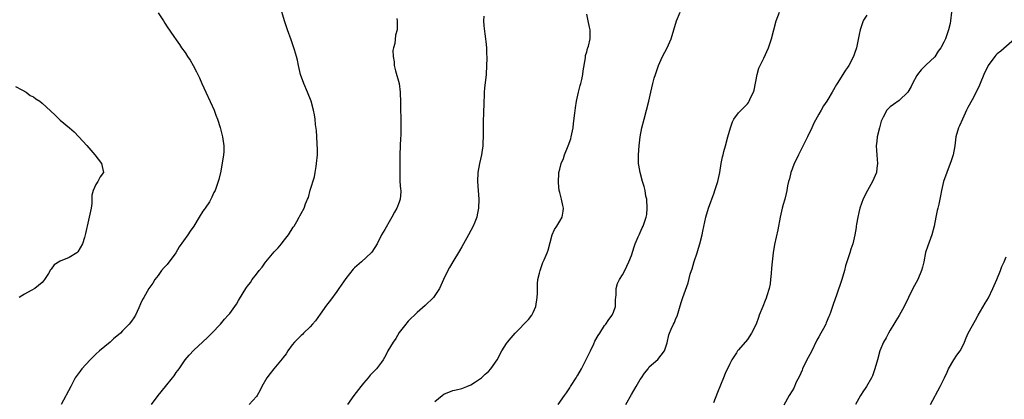
# Model space of a CAD drawing. Units: inches. Extents: x 2628000 to 2631000, y 1485000 to 1488000.
# Drawn here: x 2628558 to 2628779, y 1487028 to 1487113 of the extents above; entities that cross this region are included whole.
import ezdxf

# ---------------------------------------------------------------- set-up
doc = ezdxf.new("R2010")
doc.units = ezdxf.units.IN
doc.header["$MEASUREMENT"] = 0
doc.layers.add('LD26281485_10ft', color=2, linetype='Continuous')

msp = doc.modelspace()

# ---------------------------------------------------------------- linework, layer by layer
at = {"layer": 'LD26281485_10ft'}
for points, elevation in [([(2628587.49, 1487027), (2628588.97, 1487029), (2628590.62, 1487031), (2628592.22, 1487033), (2628592.55, 1487033.45), (2628593, 1487034.14), (2628593.38, 1487034.62), (2628593.65, 1487035), (2628595, 1487036.97), (2628595.93, 1487038.07), (2628597, 1487039.17), (2628598.97, 1487041.03), (2628599.99, 1487042.01), (2628600.98, 1487043), (2628602.94, 1487045), (2628603.87, 1487046.13), (2628604.68, 1487047), (2628605, 1487047.39), (2628606.49, 1487049.51), (2628607, 1487050.3), (2628608.04, 1487052.04), (2628608.63, 1487053), (2628608.8, 1487053.2), (2628609, 1487053.51), (2628609.66, 1487054.34), (2628610.07, 1487055), (2628611, 1487056.24), (2628611.58, 1487057), (2628612.25, 1487057.75), (2628613, 1487058.9), (2628613.08, 1487059), (2628615, 1487061.23), (2628615.86, 1487062.14), (2628616.6, 1487063), (2628617, 1487063.54), (2628618.2, 1487065), (2628619.25, 1487066.75), (2628619.43, 1487067), (2628620.05, 1487068.05), (2628620.57, 1487069), (2628620.71, 1487069.29), (2628621, 1487069.84), (2628621.69, 1487071), (2628621.99, 1487071.99), (2628622.43, 1487073), (2628622.63, 1487073.37), (2628623.03, 1487075.03), (2628623.97, 1487078.03), (2628624.14, 1487079), (2628624.34, 1487080.34), (2628624.47, 1487081), (2628624.64, 1487083), (2628624.65, 1487084.65), (2628624.63, 1487085), (2628624.57, 1487085.43), (2628624.51, 1487087), (2628624.42, 1487088.42), (2628624.24, 1487089.76), (2628624.12, 1487091), (2628623.98, 1487091.98), (2628623.78, 1487093), (2628623.22, 1487095), (2628622.44, 1487097), (2628621.61, 1487099), (2628620.9, 1487101), (2628620.41, 1487103), (2628620.17, 1487104.17), (2628619.95, 1487105), (2628619.5, 1487106.5), (2628619.37, 1487107), (2628618.75, 1487108.75), (2628617.93, 1487111), (2628617.26, 1487113), (2628616.29, 1487116.29)], 9820), ([(2628589, 1487114.81), (2628590.14, 1487113), (2628590.49, 1487112.49), (2628591, 1487111.71), (2628592.47, 1487109.53), (2628593, 1487108.77), (2628593.74, 1487107.74), (2628594.21, 1487107), (2628595, 1487105.89), (2628595.57, 1487105), (2628596.17, 1487104.17), (2628596.79, 1487103), (2628597.58, 1487101.58), (2628597.83, 1487101), (2628598.23, 1487100.23), (2628598.77, 1487099), (2628601.51, 1487093), (2628601.89, 1487091.89), (2628602.3, 1487091), (2628602.9, 1487089.1), (2628603.41, 1487087), (2628603.7, 1487085), (2628603.67, 1487083.67), (2628603.63, 1487083), (2628603, 1487079.29), (2628602.57, 1487077.43), (2628602.45, 1487077), (2628601.73, 1487075), (2628601.46, 1487074.54), (2628601, 1487073.46), (2628600.78, 1487073), (2628600.44, 1487072.44), (2628599.52, 1487071), (2628599.27, 1487070.73), (2628599, 1487070.32), (2628598.17, 1487069), (2628596.93, 1487067), (2628596.15, 1487065.85), (2628595.61, 1487065), (2628593.68, 1487062.32), (2628592.9, 1487061), (2628591, 1487058.39), (2628590.32, 1487057.68), (2628589.75, 1487057), (2628589, 1487055.93), (2628588.23, 1487055), (2628587.8, 1487054.2), (2628586.9, 1487053), (2628585.74, 1487051), (2628585.45, 1487050.55), (2628585, 1487049.53), (2628584.65, 1487048.65), (2628583.91, 1487047), (2628583.55, 1487046.45), (2628583, 1487045.67), (2628582.5, 1487045), (2628581, 1487043.52), (2628580.5, 1487043), (2628579, 1487041.69), (2628578.24, 1487041), (2628577, 1487040.02), (2628575.8, 1487039), (2628575, 1487038.29), (2628573.71, 1487037), (2628571.86, 1487035), (2628571.51, 1487034.49), (2628570.41, 1487033), (2628569.37, 1487031), (2628567.23, 1487027)], 9830), ([(2628642.42, 1487113.58), (2628642.54, 1487113), (2628642.54, 1487111), (2628642.16, 1487109.84), (2628641.98, 1487107.98), (2628641.69, 1487107), (2628641.59, 1487106.41), (2628641.61, 1487105), (2628641.82, 1487103.82), (2628641.88, 1487103), (2628642.18, 1487101.82), (2628642.94, 1487099), (2628643.23, 1487097), (2628643.29, 1487094.71), (2628643.3, 1487093), (2628643.34, 1487091.34), (2628643.36, 1487091), (2628643.38, 1487089), (2628643.32, 1487087.32), (2628643.26, 1487086.74), (2628643.17, 1487085), (2628643.13, 1487083), (2628643.13, 1487081), (2628643.11, 1487079), (2628643.15, 1487077), (2628643.27, 1487075.27), (2628643.31, 1487075), (2628643.31, 1487074.69), (2628643.22, 1487073), (2628643, 1487072.35), (2628642.47, 1487071), (2628641.9, 1487070.1), (2628641.32, 1487069), (2628641, 1487068.47), (2628639.74, 1487066.26), (2628639.05, 1487065), (2628638.03, 1487063), (2628636.84, 1487061.16), (2628636.7, 1487061), (2628634.55, 1487059), (2628633, 1487057.66), (2628632.67, 1487057.33), (2628631, 1487055.26), (2628629.49, 1487053), (2628629, 1487052.3), (2628627.6, 1487050.4), (2628627, 1487049.67), (2628626.71, 1487049.29), (2628625.27, 1487047.27), (2628624.24, 1487045.76), (2628623.54, 1487045), (2628623, 1487044.4), (2628621.55, 1487043), (2628621.29, 1487042.71), (2628621, 1487042.47), (2628619.53, 1487041), (2628619, 1487040.34), (2628618.02, 1487039), (2628617.65, 1487038.35), (2628617, 1487037.55), (2628616.79, 1487037.21), (2628614.89, 1487035), (2628614.09, 1487033.91), (2628613.35, 1487033), (2628612.22, 1487031), (2628611.82, 1487030.18), (2628611.15, 1487029), (2628611, 1487028.79), (2628609.39, 1487027)], 9810), ([(2628661.95, 1487114.05), (2628661.87, 1487113), (2628661.91, 1487111.91), (2628662.14, 1487110.14), (2628662.33, 1487109), (2628662.4, 1487108.4), (2628662.53, 1487107), (2628662.55, 1487105.45), (2628662.59, 1487105), (2628662.6, 1487104.6), (2628662.56, 1487103), (2628662.43, 1487101), (2628662.1, 1487097.9), (2628662.03, 1487097), (2628662.03, 1487096.03), (2628661.94, 1487095), (2628661.97, 1487093.97), (2628661.89, 1487093), (2628661.87, 1487091.87), (2628661.81, 1487091), (2628661.76, 1487087.76), (2628661.79, 1487087), (2628661.73, 1487085.73), (2628661.72, 1487085), (2628661.45, 1487083), (2628661, 1487081), (2628660.58, 1487079), (2628660.52, 1487077), (2628660.71, 1487075), (2628660.82, 1487073), (2628660.72, 1487071), (2628660.46, 1487069.54), (2628660.34, 1487069), (2628659.89, 1487067.89), (2628659.56, 1487067), (2628659, 1487065.97), (2628658.51, 1487065), (2628657.4, 1487063), (2628657, 1487062.34), (2628656.52, 1487061.48), (2628655, 1487059), (2628654.28, 1487057.72), (2628653.84, 1487057), (2628652.93, 1487055), (2628652.34, 1487053.66), (2628652, 1487053), (2628651, 1487051.46), (2628650.64, 1487051), (2628648.81, 1487049.19), (2628647, 1487047.6), (2628645, 1487045.67), (2628644.71, 1487045.29), (2628644.46, 1487045), (2628643, 1487043.1), (2628642.2, 1487041.8), (2628641.62, 1487041), (2628640.45, 1487039), (2628639.98, 1487038.02), (2628639.36, 1487037), (2628639, 1487036.5), (2628637.88, 1487035), (2628637, 1487034.11), (2628636.46, 1487033.54), (2628636.05, 1487033), (2628635, 1487031.79), (2628634.36, 1487031), (2628632.84, 1487029), (2628631.41, 1487027)], 9800), ([(2628651, 1487027.64), (2628652.63, 1487029), (2628653, 1487029.27), (2628655, 1487030.1), (2628655.71, 1487030.29), (2628657, 1487030.59), (2628658.11, 1487031), (2628659, 1487031.38), (2628660.05, 1487032.05), (2628661, 1487032.68), (2628661.39, 1487033), (2628662.21, 1487033.79), (2628663, 1487034.41), (2628663.52, 1487035), (2628664.94, 1487037), (2628665.99, 1487039), (2628667, 1487040.67), (2628667.24, 1487041), (2628668.05, 1487041.95), (2628668.97, 1487043), (2628671.94, 1487046.06), (2628672.67, 1487047), (2628673, 1487047.62), (2628673.61, 1487049), (2628673.92, 1487051), (2628673.98, 1487051.98), (2628673.95, 1487053), (2628673.96, 1487054.04), (2628674.08, 1487055), (2628674.42, 1487056.42), (2628674.53, 1487057), (2628675, 1487058.37), (2628675.18, 1487058.82), (2628675.43, 1487059.43), (2628676.14, 1487061), (2628676.39, 1487061.61), (2628677.26, 1487065), (2628677.75, 1487066.25), (2628678.29, 1487067), (2628679, 1487068.07), (2628679.51, 1487069), (2628679.69, 1487070.31), (2628679.81, 1487071), (2628679.63, 1487071.63), (2628679.36, 1487073), (2628679, 1487074.51), (2628678.86, 1487075), (2628678.66, 1487076.66), (2628678.64, 1487077), (2628678.75, 1487078.75), (2628678.78, 1487079), (2628679, 1487079.75), (2628679.28, 1487081), (2628679.82, 1487082.18), (2628680.03, 1487083), (2628680.87, 1487085), (2628681.42, 1487086.58), (2628681.53, 1487087), (2628681.93, 1487089), (2628682.02, 1487089.98), (2628682.35, 1487092.35), (2628682.46, 1487093.54), (2628682.71, 1487095), (2628683.13, 1487097), (2628683.5, 1487098.5), (2628683.65, 1487099), (2628683.87, 1487099.87), (2628684.12, 1487101), (2628684.21, 1487101.79), (2628684.7, 1487104.7), (2628684.72, 1487105), (2628684.76, 1487105.24), (2628685, 1487106.09), (2628685.18, 1487106.82), (2628685.27, 1487107), (2628685.38, 1487107.38), (2628685.77, 1487109), (2628685.77, 1487111), (2628685.62, 1487111.62), (2628685.34, 1487113), (2628685, 1487114.55)], 9790), ([(2628678.6, 1487027), (2628680, 1487029), (2628680.43, 1487029.57), (2628681.25, 1487030.75), (2628681.39, 1487031), (2628682.64, 1487033), (2628682.76, 1487033.24), (2628683, 1487033.59), (2628683.83, 1487035), (2628684.76, 1487036.76), (2628685.81, 1487039), (2628686.6, 1487040.6), (2628686.84, 1487041.16), (2628687.53, 1487042.47), (2628687.9, 1487043), (2628689, 1487044.69), (2628689.25, 1487045), (2628689.94, 1487046.06), (2628690.72, 1487047), (2628691, 1487047.66), (2628691.42, 1487049), (2628691.47, 1487050.53), (2628691.51, 1487051), (2628691.59, 1487051.59), (2628691.62, 1487053), (2628691.91, 1487054.09), (2628692.36, 1487055), (2628693, 1487056.05), (2628693.51, 1487057), (2628694, 1487058), (2628694.44, 1487059), (2628695, 1487060.39), (2628695.64, 1487062.36), (2628695.88, 1487063), (2628696.56, 1487064.56), (2628696.81, 1487065.19), (2628697, 1487065.58), (2628697.42, 1487066.58), (2628697.64, 1487067), (2628698.34, 1487069), (2628698.43, 1487069.57), (2628698.56, 1487071), (2628698.43, 1487073), (2628698.28, 1487073.72), (2628698.08, 1487075), (2628697.89, 1487075.89), (2628697.53, 1487077), (2628696.95, 1487079), (2628696.66, 1487080.66), (2628696.63, 1487081), (2628696.62, 1487083), (2628696.75, 1487085), (2628696.99, 1487087), (2628697.38, 1487089), (2628697.85, 1487091), (2628698.91, 1487095), (2628699.35, 1487097), (2628699.81, 1487099), (2628700.14, 1487100.14), (2628700.4, 1487101), (2628700.57, 1487101.43), (2628701, 1487102.8), (2628701.08, 1487103), (2628702, 1487105), (2628703.02, 1487107), (2628703.94, 1487109), (2628704.53, 1487111), (2628705.08, 1487113), (2628705.96, 1487115)], 9780), ([(2628693.75, 1487027), (2628695, 1487029.23), (2628696.07, 1487031), (2628697, 1487032.59), (2628697.3, 1487033), (2628697.95, 1487034.05), (2628698.73, 1487035), (2628699, 1487035.41), (2628700.95, 1487037.05), (2628702.44, 1487039), (2628703, 1487040.8), (2628703.41, 1487042.59), (2628703.52, 1487043), (2628703.91, 1487043.91), (2628704.44, 1487045), (2628704.64, 1487045.36), (2628705, 1487046.26), (2628705.23, 1487046.77), (2628706.16, 1487049.84), (2628706.54, 1487051), (2628707.73, 1487054.27), (2628708.19, 1487056.19), (2628708.45, 1487057), (2628708.6, 1487057.4), (2628709.09, 1487059.09), (2628709.76, 1487061), (2628710.08, 1487062.08), (2628710.38, 1487063), (2628710.86, 1487065), (2628711, 1487065.86), (2628711.67, 1487069), (2628712.26, 1487071), (2628713.53, 1487074.47), (2628713.74, 1487075), (2628714.36, 1487077), (2628714.8, 1487079), (2628715.13, 1487081), (2628715.44, 1487082.56), (2628715.54, 1487083), (2628715.75, 1487083.75), (2628716.07, 1487085), (2628716.65, 1487087), (2628717.18, 1487089), (2628717.66, 1487090.34), (2628717.99, 1487091), (2628719, 1487092.4), (2628719.57, 1487093), (2628720.31, 1487093.69), (2628721, 1487094.42), (2628721.26, 1487094.74), (2628721.43, 1487095), (2628721.73, 1487095.73), (2628722.35, 1487097), (2628722.52, 1487097.48), (2628723.18, 1487101), (2628723.6, 1487102.4), (2628723.85, 1487103), (2628724.68, 1487104.68), (2628725.71, 1487107), (2628726.39, 1487109), (2628726.95, 1487111), (2628727.47, 1487113), (2628728.23, 1487115)], 9770), ([(2628747.73, 1487114.27), (2628747, 1487113.17), (2628746.91, 1487113), (2628746.24, 1487111), (2628746.05, 1487109.95), (2628745.46, 1487107), (2628745, 1487105.73), (2628744.76, 1487105), (2628743.7, 1487103), (2628743.41, 1487102.59), (2628743, 1487101.94), (2628742.38, 1487101), (2628741.13, 1487099), (2628741, 1487098.75), (2628739.98, 1487097), (2628739, 1487095.36), (2628738.78, 1487095), (2628738.06, 1487093.94), (2628737.53, 1487093), (2628737, 1487092.09), (2628735.9, 1487090.1), (2628735.41, 1487089), (2628734.47, 1487087), (2628732.43, 1487083), (2628732.01, 1487081.99), (2628731.51, 1487081), (2628731, 1487079.75), (2628730.71, 1487079), (2628730.43, 1487077.57), (2628730.2, 1487077), (2628729.99, 1487075.99), (2628729.87, 1487075), (2628729.71, 1487074.29), (2628729.38, 1487073), (2628729, 1487071.84), (2628728.77, 1487071), (2628728.34, 1487069), (2628728.19, 1487068.19), (2628728, 1487067), (2628727.83, 1487066.17), (2628727.1, 1487062.9), (2628726.76, 1487061), (2628726.52, 1487059), (2628726.41, 1487057.59), (2628726.35, 1487056.35), (2628726.21, 1487055), (2628726.07, 1487054.07), (2628725.85, 1487053), (2628725.39, 1487051.39), (2628725.2, 1487050.8), (2628725, 1487050.31), (2628724.43, 1487049), (2628723.64, 1487047), (2628723.49, 1487046.51), (2628722.97, 1487045.03), (2628721.94, 1487043), (2628721, 1487041.6), (2628719, 1487039.25), (2628718.81, 1487039), (2628718.54, 1487038.54), (2628717.55, 1487037), (2628717, 1487035.97), (2628716.05, 1487033.95), (2628715.64, 1487033), (2628714.29, 1487029.71), (2628713.39, 1487027.39)], 9760), ([(2628766.77, 1487115), (2628766.53, 1487113), (2628766.43, 1487112.43), (2628766.09, 1487111), (2628765.65, 1487109.65), (2628765.37, 1487109), (2628765, 1487108.23), (2628764.34, 1487107), (2628763.76, 1487106.24), (2628763, 1487104.99), (2628761, 1487103.05), (2628759.93, 1487102.07), (2628759.13, 1487101), (2628759, 1487100.8), (2628758.02, 1487099), (2628757.68, 1487098.32), (2628756.94, 1487097.06), (2628755, 1487095.13), (2628753.72, 1487094.28), (2628753, 1487093.74), (2628752.61, 1487093.39), (2628752.27, 1487093), (2628751.41, 1487091.41), (2628751.17, 1487091), (2628751, 1487090.5), (2628750.57, 1487089), (2628750.1, 1487087), (2628750.02, 1487086.02), (2628749.89, 1487085), (2628749.95, 1487083.95), (2628749.98, 1487083), (2628750.08, 1487081.92), (2628750.14, 1487081), (2628750.02, 1487080.02), (2628749.94, 1487079), (2628749.06, 1487077), (2628747.89, 1487075), (2628746.92, 1487073.08), (2628746.2, 1487071), (2628745.96, 1487070.04), (2628745.72, 1487069), (2628745.44, 1487067.44), (2628745.37, 1487067), (2628745.34, 1487066.66), (2628745.04, 1487065), (2628744.59, 1487063), (2628744.2, 1487061.8), (2628743.92, 1487061), (2628743.26, 1487059), (2628743, 1487058.06), (2628742.73, 1487057), (2628742.17, 1487055), (2628741, 1487051.53), (2628740.33, 1487049.67), (2628740.06, 1487049), (2628739.64, 1487047.64), (2628739.41, 1487047), (2628739.27, 1487046.73), (2628738.68, 1487045.32), (2628738.58, 1487045), (2628738.06, 1487044.06), (2628737.45, 1487043), (2628737, 1487042.15), (2628736.57, 1487041.43), (2628735.26, 1487038.74), (2628734.34, 1487037), (2628733.37, 1487035), (2628733.28, 1487034.72), (2628732.68, 1487033.32), (2628731.96, 1487031.96), (2628731.38, 1487030.62), (2628731, 1487030.06), (2628730.37, 1487029), (2628729.2, 1487026.8)], 9750), ([(2628780.91, 1487109), (2628777.77, 1487106.23), (2628777, 1487105.59), (2628776.7, 1487105.3), (2628776.41, 1487105), (2628774.94, 1487103), (2628773.98, 1487101), (2628773.19, 1487099), (2628773, 1487098.57), (2628772.24, 1487097), (2628771.34, 1487095.34), (2628770.38, 1487093.62), (2628770.13, 1487093), (2628769.21, 1487091), (2628768.54, 1487089.46), (2628768.32, 1487089), (2628767.74, 1487087), (2628767.66, 1487086.34), (2628767.45, 1487085), (2628767.1, 1487083), (2628766.58, 1487081.42), (2628766.46, 1487081), (2628765.67, 1487079), (2628764.93, 1487077), (2628764.49, 1487075), (2628764.25, 1487073.75), (2628764.15, 1487073), (2628763.91, 1487071.91), (2628763.65, 1487071), (2628763.5, 1487070.5), (2628763.2, 1487069), (2628762.84, 1487067), (2628762.31, 1487065), (2628761.41, 1487062.59), (2628760.94, 1487061.06), (2628760.52, 1487059), (2628760.21, 1487057.79), (2628760.03, 1487057), (2628759.18, 1487055), (2628758.08, 1487053), (2628756.12, 1487049), (2628755.02, 1487046.98), (2628754.28, 1487045.72), (2628753.82, 1487045), (2628753, 1487043.63), (2628752.6, 1487043), (2628752.06, 1487041.94), (2628751.49, 1487041), (2628750.7, 1487039), (2628750.12, 1487037), (2628749.56, 1487035), (2628749, 1487033.45), (2628748.82, 1487033), (2628747.66, 1487031), (2628747.4, 1487030.6), (2628747, 1487030.04), (2628746.31, 1487029), (2628745.21, 1487027)], 9740), ([(2628557, 1487098.31), (2628558.42, 1487097.58), (2628559.42, 1487097), (2628560.31, 1487096.31), (2628561, 1487095.95), (2628561.53, 1487095.53), (2628562.43, 1487095), (2628563, 1487094.58), (2628564.86, 1487092.86), (2628565.86, 1487091.86), (2628567, 1487090.78), (2628569.13, 1487089), (2628570.17, 1487088.17), (2628571.21, 1487087), (2628573, 1487085.1), (2628574.77, 1487083), (2628576.28, 1487081), (2628576.7, 1487079), (2628575.94, 1487078.06), (2628575.46, 1487077), (2628575, 1487076.32), (2628574.41, 1487075), (2628574.09, 1487073.91), (2628574.12, 1487073), (2628574.09, 1487072.09), (2628573.93, 1487071), (2628573.67, 1487069.67), (2628573.06, 1487067), (2628573, 1487066.65), (2628572.7, 1487065.3), (2628572.63, 1487065), (2628572.44, 1487064.44), (2628571.99, 1487063), (2628571, 1487061.26), (2628570.71, 1487061), (2628569, 1487059.98), (2628567, 1487059.11), (2628565.67, 1487058.33), (2628565, 1487057.37), (2628564.82, 1487057.18), (2628564.39, 1487056.39), (2628563.52, 1487055), (2628563.27, 1487054.73), (2628563, 1487054.38), (2628561.3, 1487053), (2628560.52, 1487052.52), (2628559, 1487051.72), (2628557.81, 1487051)], 9840), ([(2628762, 1487027), (2628764.2, 1487031), (2628765.16, 1487033), (2628765.73, 1487034.27), (2628766.08, 1487035), (2628767.29, 1487037), (2628767.95, 1487038.05), (2628768.69, 1487039), (2628769, 1487039.55), (2628769.63, 1487041), (2628770.03, 1487041.97), (2628770.49, 1487043), (2628772.08, 1487045.92), (2628772.74, 1487047), (2628774.29, 1487049.71), (2628775, 1487050.9), (2628776.02, 1487053), (2628776.91, 1487055), (2628777.7, 1487057), (2628778.04, 1487057.96), (2628778.53, 1487059), (2628779, 1487060.1)], 9730)]:
    msp.add_lwpolyline(points, dxfattribs=dict(at, elevation=elevation))

doc.saveas('drawing.dxf')
